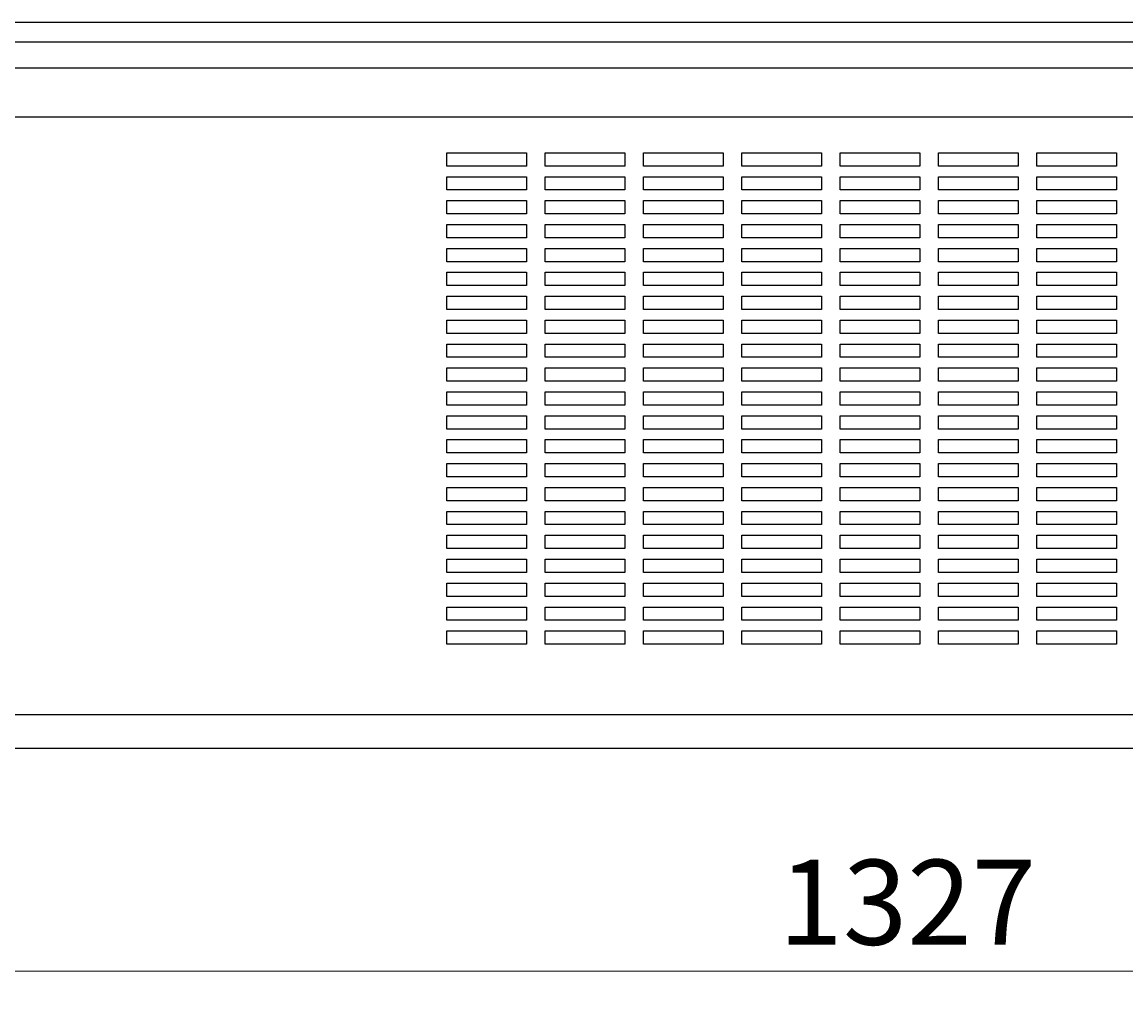
# Model space of a CAD drawing. Extents: x 283 to 10179, y -720 to 1396.
# Drawn here: x 722 to 1137, y -72 to 292 of the extents above; entities that cross this region are included whole.
import ezdxf

# ---------------------------------------------------------------- set-up
doc = ezdxf.new("R2010")
doc.units = 0
doc.header["$MEASUREMENT"] = 0
doc.layers.get('0').update_dxf_attribs({"linetype": 'CONTINUOUS'})
doc.layers.get('DEFPOINTS').update_dxf_attribs({"linetype": 'CONTINUOUS'})
doc.layers.add('00_COMPONENTS', color=7, linetype='CONTINUOUS')
doc.layers.add('DIMENSIONS', color=30, linetype='CONTINUOUS')
doc.styles.add('スタイル1', font='exthalf2.shx', dxfattribs={"bigfont": 'extfont2.shx'})
doc.dimstyles.new('スタイル1\u3000異尺度対応', dxfattribs={"dimtxt": 3.2, "dimasz": 2, "dimexe": 0.7, "dimexo": 0.7, "dimgap": 1, "dimtad": 3, "dimdec": 1, "dimdsep": 46, "dimtxsty": 'スタイル1', "dimblk": 'OPEN30', "dimcen": -3, "dimclrd": 256, "dimclre": 256, "dimclrt": 256, "dimadec": 0, "dimazin": 0, "dimtfac": 1, "dimtdec": 1, "dimtix": 1, "dimtmove": 0, "dimatfit": 0, "dimldrblk": 'OPEN30', "dimfxl": 1, "dimtolj": 1, "dimlwd": 13, "dimlwe": 13, "dimarcsym": 0})

# ---------------------------------------------------------------- blocks, each defined once
blk = doc.blocks.new('_Open30')
at = {"color": 0, "linetype": 'ByBlock', "lineweight": -2}
for p, q in [((-1, 0.268), (0, 0)), ((0, 0), (-1, -0.268)), ((0, 0), (-1, 0))]:
    blk.add_line(p, q, dxfattribs=at)
blk = doc.blocks.new('*D47')
at = {"layer": 'DEFPOINTS', "color": 0, "transparency": 16777216}
for p in [(390.99, 32.59), (1718.49, 32.59), (390.99, -65.06)]:
    blk.add_point(p, dxfattribs=at)
at = {"layer": 'DIMENSIONS', "lineweight": 13, "transparency": 16777216}
for p, q in [((390.99, 25.59), (390.99, -72.06)), ((1718.49, 25.59), (1718.49, -72.06)), ((1698.49, -65.06), (410.99, -65.06))]:
    blk.add_line(p, q, dxfattribs=at)
at = {"layer": 'DIMENSIONS', "lineweight": 13, "transparency": 16777216, "xscale": 20, "yscale": 20, "zscale": 20, "rotation": 180}
blk.add_blockref('_Open30', (390.99, -65.06), dxfattribs=at)
at = {"layer": 'DIMENSIONS', "lineweight": 13, "transparency": 16777216, "xscale": 20, "yscale": 20, "zscale": 20}
blk.add_blockref('_Open30', (1718.49, -65.06), dxfattribs=at)
at = {"layer": 'DIMENSIONS', "transparency": 16777216, "insert": (1054.74, -39.06), "char_height": 32, "attachment_point": 5, "style": 'スタイル1'}
blk.add_mtext('\\A1;1327', dxfattribs=at)

msp = doc.modelspace()

# ---------------------------------------------------------------- linework, layer by layer
at = {"layer": '00_COMPONENTS', "linetype": 'Continuous'}
for p, q in [((360.79, 292.29), (1748.79, 292.29)), ((1717.69, 284.69), (391.79, 284.69)), ((1717.69, 274.89), (391.79, 274.89)), ((391.79, 256.59), (1717.69, 256.59)), ((881.49, 243.09), (911.49, 243.09)), ((881.49, 238.09), (881.49, 243.09)), ((911.49, 243.09), (911.49, 238.09)), ((918.49, 243.09), (948.49, 243.09)), ((918.49, 238.09), (918.49, 243.09)), ((948.49, 243.09), (948.49, 238.09)), ((955.49, 243.09), (985.49, 243.09)), ((955.49, 238.09), (955.49, 243.09)), ((985.49, 243.09), (985.49, 238.09)), ((992.49, 243.09), (1022.49, 243.09)), ((992.49, 238.09), (992.49, 243.09)), ((1022.49, 243.09), (1022.49, 238.09)), ((1029.49, 243.09), (1059.49, 243.09)), ((1029.49, 238.09), (1029.49, 243.09)), ((1059.49, 243.09), (1059.49, 238.09)), ((1066.49, 243.09), (1096.49, 243.09)), ((1066.49, 238.09), (1066.49, 243.09)), ((1096.49, 243.09), (1096.49, 238.09)), ((1103.49, 243.09), (1133.49, 243.09)), ((1103.49, 238.09), (1103.49, 243.09)), ((1133.49, 243.09), (1133.49, 238.09)), ((911.49, 238.09), (881.49, 238.09)), ((948.49, 238.09), (918.49, 238.09)), ((985.49, 238.09), (955.49, 238.09)), ((1022.49, 238.09), (992.49, 238.09)), ((1059.49, 238.09), (1029.49, 238.09)), ((1096.49, 238.09), (1066.49, 238.09)), ((1133.49, 238.09), (1103.49, 238.09)), ((881.49, 234.09), (911.49, 234.09)), ((881.49, 229.09), (881.49, 234.09)), ((911.49, 234.09), (911.49, 229.09)), ((918.49, 234.09), (948.49, 234.09)), ((918.49, 229.09), (918.49, 234.09)), ((948.49, 234.09), (948.49, 229.09)), ((955.49, 234.09), (985.49, 234.09)), ((955.49, 229.09), (955.49, 234.09)), ((985.49, 234.09), (985.49, 229.09)), ((992.49, 234.09), (1022.49, 234.09)), ((992.49, 229.09), (992.49, 234.09)), ((1022.49, 234.09), (1022.49, 229.09)), ((1029.49, 234.09), (1059.49, 234.09)), ((1029.49, 229.09), (1029.49, 234.09)), ((1059.49, 234.09), (1059.49, 229.09)), ((1066.49, 234.09), (1096.49, 234.09)), ((1066.49, 229.09), (1066.49, 234.09)), ((1096.49, 234.09), (1096.49, 229.09)), ((1103.49, 234.09), (1133.49, 234.09)), ((1103.49, 229.09), (1103.49, 234.09)), ((1133.49, 234.09), (1133.49, 229.09)), ((911.49, 229.09), (881.49, 229.09)), ((948.49, 229.09), (918.49, 229.09)), ((985.49, 229.09), (955.49, 229.09)), ((1022.49, 229.09), (992.49, 229.09)), ((1059.49, 229.09), (1029.49, 229.09)), ((1096.49, 229.09), (1066.49, 229.09)), ((1133.49, 229.09), (1103.49, 229.09)), ((881.49, 225.09), (911.49, 225.09)), ((881.49, 220.09), (881.49, 225.09)), ((911.49, 225.09), (911.49, 220.09)), ((918.49, 225.09), (948.49, 225.09)), ((918.49, 220.09), (918.49, 225.09)), ((948.49, 225.09), (948.49, 220.09)), ((955.49, 225.09), (985.49, 225.09)), ((955.49, 220.09), (955.49, 225.09)), ((985.49, 225.09), (985.49, 220.09)), ((992.49, 225.09), (1022.49, 225.09)), ((992.49, 220.09), (992.49, 225.09)), ((1022.49, 225.09), (1022.49, 220.09)), ((1029.49, 225.09), (1059.49, 225.09)), ((1029.49, 220.09), (1029.49, 225.09)), ((1059.49, 225.09), (1059.49, 220.09)), ((1066.49, 225.09), (1096.49, 225.09)), ((1066.49, 220.09), (1066.49, 225.09)), ((1096.49, 225.09), (1096.49, 220.09)), ((1103.49, 225.09), (1133.49, 225.09)), ((1103.49, 220.09), (1103.49, 225.09)), ((1133.49, 225.09), (1133.49, 220.09)), ((911.49, 220.09), (881.49, 220.09)), ((881.49, 216.09), (911.49, 216.09)), ((881.49, 211.09), (881.49, 216.09)), ((911.49, 216.09), (911.49, 211.09)), ((948.49, 220.09), (918.49, 220.09)), ((918.49, 216.09), (948.49, 216.09)), ((918.49, 211.09), (918.49, 216.09)), ((948.49, 216.09), (948.49, 211.09)), ((985.49, 220.09), (955.49, 220.09)), ((955.49, 216.09), (985.49, 216.09)), ((955.49, 211.09), (955.49, 216.09)), ((985.49, 216.09), (985.49, 211.09)), ((1022.49, 220.09), (992.49, 220.09)), ((992.49, 216.09), (1022.49, 216.09)), ((992.49, 211.09), (992.49, 216.09)), ((1022.49, 216.09), (1022.49, 211.09)), ((1059.49, 220.09), (1029.49, 220.09)), ((1029.49, 216.09), (1059.49, 216.09)), ((1029.49, 211.09), (1029.49, 216.09)), ((1059.49, 216.09), (1059.49, 211.09)), ((1096.49, 220.09), (1066.49, 220.09)), ((1066.49, 216.09), (1096.49, 216.09)), ((1066.49, 211.09), (1066.49, 216.09)), ((1096.49, 216.09), (1096.49, 211.09)), ((1133.49, 220.09), (1103.49, 220.09)), ((1103.49, 216.09), (1133.49, 216.09)), ((1103.49, 211.09), (1103.49, 216.09)), ((1133.49, 216.09), (1133.49, 211.09)), ((911.49, 211.09), (881.49, 211.09)), ((948.49, 211.09), (918.49, 211.09)), ((985.49, 211.09), (955.49, 211.09)), ((1022.49, 211.09), (992.49, 211.09)), ((1059.49, 211.09), (1029.49, 211.09)), ((1096.49, 211.09), (1066.49, 211.09)), ((1133.49, 211.09), (1103.49, 211.09)), ((881.49, 207.09), (911.49, 207.09)), ((881.49, 202.09), (881.49, 207.09)), ((911.49, 207.09), (911.49, 202.09)), ((918.49, 207.09), (948.49, 207.09)), ((918.49, 202.09), (918.49, 207.09)), ((948.49, 207.09), (948.49, 202.09)), ((955.49, 207.09), (985.49, 207.09)), ((955.49, 202.09), (955.49, 207.09)), ((985.49, 207.09), (985.49, 202.09)), ((992.49, 207.09), (1022.49, 207.09)), ((992.49, 202.09), (992.49, 207.09)), ((1022.49, 207.09), (1022.49, 202.09)), ((1029.49, 207.09), (1059.49, 207.09)), ((1029.49, 202.09), (1029.49, 207.09)), ((1059.49, 207.09), (1059.49, 202.09)), ((1066.49, 207.09), (1096.49, 207.09)), ((1066.49, 202.09), (1066.49, 207.09)), ((1096.49, 207.09), (1096.49, 202.09)), ((1103.49, 207.09), (1133.49, 207.09)), ((1103.49, 202.09), (1103.49, 207.09)), ((1133.49, 207.09), (1133.49, 202.09)), ((911.49, 202.09), (881.49, 202.09)), ((948.49, 202.09), (918.49, 202.09)), ((985.49, 202.09), (955.49, 202.09)), ((1022.49, 202.09), (992.49, 202.09)), ((1059.49, 202.09), (1029.49, 202.09)), ((1096.49, 202.09), (1066.49, 202.09)), ((1133.49, 202.09), (1103.49, 202.09)), ((881.49, 198.09), (911.49, 198.09)), ((881.49, 193.09), (881.49, 198.09)), ((911.49, 198.09), (911.49, 193.09)), ((918.49, 198.09), (948.49, 198.09)), ((918.49, 193.09), (918.49, 198.09)), ((948.49, 198.09), (948.49, 193.09)), ((955.49, 198.09), (985.49, 198.09)), ((955.49, 193.09), (955.49, 198.09)), ((985.49, 198.09), (985.49, 193.09)), ((992.49, 198.09), (1022.49, 198.09)), ((992.49, 193.09), (992.49, 198.09)), ((1022.49, 198.09), (1022.49, 193.09)), ((1029.49, 198.09), (1059.49, 198.09)), ((1029.49, 193.09), (1029.49, 198.09)), ((1059.49, 198.09), (1059.49, 193.09)), ((1066.49, 198.09), (1096.49, 198.09)), ((1066.49, 193.09), (1066.49, 198.09)), ((1096.49, 198.09), (1096.49, 193.09)), ((1103.49, 198.09), (1133.49, 198.09)), ((1103.49, 193.09), (1103.49, 198.09)), ((1133.49, 198.09), (1133.49, 193.09)), ((911.49, 193.09), (881.49, 193.09)), ((948.49, 193.09), (918.49, 193.09)), ((985.49, 193.09), (955.49, 193.09)), ((1022.49, 193.09), (992.49, 193.09)), ((1059.49, 193.09), (1029.49, 193.09)), ((1096.49, 193.09), (1066.49, 193.09)), ((1133.49, 193.09), (1103.49, 193.09)), ((881.49, 189.09), (911.49, 189.09)), ((881.49, 184.09), (881.49, 189.09)), ((911.49, 189.09), (911.49, 184.09)), ((918.49, 189.09), (948.49, 189.09)), ((918.49, 184.09), (918.49, 189.09)), ((948.49, 189.09), (948.49, 184.09)), ((955.49, 189.09), (985.49, 189.09)), ((955.49, 184.09), (955.49, 189.09)), ((985.49, 189.09), (985.49, 184.09)), ((992.49, 189.09), (1022.49, 189.09)), ((992.49, 184.09), (992.49, 189.09)), ((1022.49, 189.09), (1022.49, 184.09)), ((1029.49, 189.09), (1059.49, 189.09)), ((1029.49, 184.09), (1029.49, 189.09)), ((1059.49, 189.09), (1059.49, 184.09)), ((1066.49, 189.09), (1096.49, 189.09)), ((1066.49, 184.09), (1066.49, 189.09)), ((1096.49, 189.09), (1096.49, 184.09)), ((1103.49, 189.09), (1133.49, 189.09)), ((1103.49, 184.09), (1103.49, 189.09)), ((1133.49, 189.09), (1133.49, 184.09)), ((911.49, 184.09), (881.49, 184.09)), ((948.49, 184.09), (918.49, 184.09)), ((985.49, 184.09), (955.49, 184.09)), ((1022.49, 184.09), (992.49, 184.09)), ((1059.49, 184.09), (1029.49, 184.09)), ((1096.49, 184.09), (1066.49, 184.09)), ((1133.49, 184.09), (1103.49, 184.09)), ((881.49, 180.09), (911.49, 180.09)), ((881.49, 175.09), (881.49, 180.09)), ((911.49, 180.09), (911.49, 175.09)), ((918.49, 180.09), (948.49, 180.09)), ((918.49, 175.09), (918.49, 180.09)), ((948.49, 180.09), (948.49, 175.09)), ((955.49, 180.09), (985.49, 180.09)), ((955.49, 175.09), (955.49, 180.09)), ((985.49, 180.09), (985.49, 175.09)), ((992.49, 180.09), (1022.49, 180.09)), ((992.49, 175.09), (992.49, 180.09)), ((1022.49, 180.09), (1022.49, 175.09)), ((1029.49, 180.09), (1059.49, 180.09)), ((1029.49, 175.09), (1029.49, 180.09)), ((1059.49, 180.09), (1059.49, 175.09)), ((1066.49, 180.09), (1096.49, 180.09)), ((1066.49, 175.09), (1066.49, 180.09)), ((1096.49, 180.09), (1096.49, 175.09)), ((1103.49, 180.09), (1133.49, 180.09)), ((1103.49, 175.09), (1103.49, 180.09)), ((1133.49, 180.09), (1133.49, 175.09)), ((911.49, 175.09), (881.49, 175.09)), ((948.49, 175.09), (918.49, 175.09)), ((985.49, 175.09), (955.49, 175.09)), ((1022.49, 175.09), (992.49, 175.09)), ((1059.49, 175.09), (1029.49, 175.09)), ((1096.49, 175.09), (1066.49, 175.09)), ((1133.49, 175.09), (1103.49, 175.09)), ((881.49, 171.09), (911.49, 171.09)), ((881.49, 166.09), (881.49, 171.09)), ((911.49, 171.09), (911.49, 166.09)), ((918.49, 171.09), (948.49, 171.09)), ((918.49, 166.09), (918.49, 171.09)), ((948.49, 171.09), (948.49, 166.09)), ((955.49, 171.09), (985.49, 171.09)), ((955.49, 166.09), (955.49, 171.09)), ((985.49, 171.09), (985.49, 166.09)), ((992.49, 171.09), (1022.49, 171.09)), ((992.49, 166.09), (992.49, 171.09)), ((1022.49, 171.09), (1022.49, 166.09)), ((1029.49, 171.09), (1059.49, 171.09)), ((1029.49, 166.09), (1029.49, 171.09)), ((1059.49, 171.09), (1059.49, 166.09)), ((1066.49, 171.09), (1096.49, 171.09)), ((1066.49, 166.09), (1066.49, 171.09)), ((1096.49, 171.09), (1096.49, 166.09)), ((1103.49, 171.09), (1133.49, 171.09)), ((1103.49, 166.09), (1103.49, 171.09)), ((1133.49, 171.09), (1133.49, 166.09)), ((911.49, 166.09), (881.49, 166.09)), ((881.49, 162.09), (911.49, 162.09)), ((881.49, 157.09), (881.49, 162.09)), ((911.49, 162.09), (911.49, 157.09)), ((948.49, 166.09), (918.49, 166.09)), ((918.49, 162.09), (948.49, 162.09)), ((918.49, 157.09), (918.49, 162.09)), ((948.49, 162.09), (948.49, 157.09)), ((985.49, 166.09), (955.49, 166.09)), ((955.49, 162.09), (985.49, 162.09)), ((955.49, 157.09), (955.49, 162.09)), ((985.49, 162.09), (985.49, 157.09)), ((1022.49, 166.09), (992.49, 166.09)), ((992.49, 162.09), (1022.49, 162.09)), ((992.49, 157.09), (992.49, 162.09)), ((1022.49, 162.09), (1022.49, 157.09)), ((1059.49, 166.09), (1029.49, 166.09)), ((1029.49, 162.09), (1059.49, 162.09)), ((1029.49, 157.09), (1029.49, 162.09)), ((1059.49, 162.09), (1059.49, 157.09)), ((1096.49, 166.09), (1066.49, 166.09)), ((1066.49, 162.09), (1096.49, 162.09)), ((1066.49, 157.09), (1066.49, 162.09)), ((1096.49, 162.09), (1096.49, 157.09)), ((1133.49, 166.09), (1103.49, 166.09)), ((1103.49, 162.09), (1133.49, 162.09)), ((1103.49, 157.09), (1103.49, 162.09)), ((1133.49, 162.09), (1133.49, 157.09)), ((911.49, 157.09), (881.49, 157.09)), ((948.49, 157.09), (918.49, 157.09)), ((985.49, 157.09), (955.49, 157.09)), ((1022.49, 157.09), (992.49, 157.09)), ((1059.49, 157.09), (1029.49, 157.09)), ((1096.49, 157.09), (1066.49, 157.09)), ((1133.49, 157.09), (1103.49, 157.09)), ((881.49, 153.09), (911.49, 153.09)), ((881.49, 148.09), (881.49, 153.09)), ((911.49, 153.09), (911.49, 148.09)), ((918.49, 153.09), (948.49, 153.09)), ((918.49, 148.09), (918.49, 153.09)), ((948.49, 153.09), (948.49, 148.09)), ((955.49, 153.09), (985.49, 153.09)), ((955.49, 148.09), (955.49, 153.09)), ((985.49, 153.09), (985.49, 148.09)), ((992.49, 153.09), (1022.49, 153.09)), ((992.49, 148.09), (992.49, 153.09)), ((1022.49, 153.09), (1022.49, 148.09)), ((1029.49, 153.09), (1059.49, 153.09)), ((1029.49, 148.09), (1029.49, 153.09)), ((1059.49, 153.09), (1059.49, 148.09)), ((1066.49, 153.09), (1096.49, 153.09)), ((1066.49, 148.09), (1066.49, 153.09)), ((1096.49, 153.09), (1096.49, 148.09)), ((1103.49, 153.09), (1133.49, 153.09)), ((1103.49, 148.09), (1103.49, 153.09)), ((1133.49, 153.09), (1133.49, 148.09)), ((911.49, 148.09), (881.49, 148.09)), ((948.49, 148.09), (918.49, 148.09)), ((985.49, 148.09), (955.49, 148.09)), ((1022.49, 148.09), (992.49, 148.09)), ((1059.49, 148.09), (1029.49, 148.09)), ((1096.49, 148.09), (1066.49, 148.09)), ((1133.49, 148.09), (1103.49, 148.09)), ((881.49, 144.09), (911.49, 144.09)), ((881.49, 139.09), (881.49, 144.09)), ((911.49, 144.09), (911.49, 139.09)), ((918.49, 144.09), (948.49, 144.09)), ((918.49, 139.09), (918.49, 144.09)), ((948.49, 144.09), (948.49, 139.09)), ((955.49, 144.09), (985.49, 144.09)), ((955.49, 139.09), (955.49, 144.09)), ((985.49, 144.09), (985.49, 139.09)), ((992.49, 144.09), (1022.49, 144.09)), ((992.49, 139.09), (992.49, 144.09)), ((1022.49, 144.09), (1022.49, 139.09)), ((1029.49, 144.09), (1059.49, 144.09)), ((1029.49, 139.09), (1029.49, 144.09)), ((1059.49, 144.09), (1059.49, 139.09)), ((1066.49, 144.09), (1096.49, 144.09)), ((1066.49, 139.09), (1066.49, 144.09)), ((1096.49, 144.09), (1096.49, 139.09)), ((1103.49, 144.09), (1133.49, 144.09)), ((1103.49, 139.09), (1103.49, 144.09)), ((1133.49, 144.09), (1133.49, 139.09)), ((911.49, 139.09), (881.49, 139.09)), ((948.49, 139.09), (918.49, 139.09)), ((985.49, 139.09), (955.49, 139.09)), ((1022.49, 139.09), (992.49, 139.09)), ((1059.49, 139.09), (1029.49, 139.09)), ((1096.49, 139.09), (1066.49, 139.09)), ((1133.49, 139.09), (1103.49, 139.09)), ((881.49, 135.09), (911.49, 135.09)), ((881.49, 130.09), (881.49, 135.09)), ((911.49, 135.09), (911.49, 130.09)), ((918.49, 135.09), (948.49, 135.09)), ((918.49, 130.09), (918.49, 135.09)), ((948.49, 135.09), (948.49, 130.09)), ((955.49, 135.09), (985.49, 135.09)), ((955.49, 130.09), (955.49, 135.09)), ((985.49, 135.09), (985.49, 130.09)), ((992.49, 135.09), (1022.49, 135.09)), ((992.49, 130.09), (992.49, 135.09)), ((1022.49, 135.09), (1022.49, 130.09)), ((1029.49, 135.09), (1059.49, 135.09)), ((1029.49, 130.09), (1029.49, 135.09)), ((1059.49, 135.09), (1059.49, 130.09)), ((1066.49, 135.09), (1096.49, 135.09)), ((1066.49, 130.09), (1066.49, 135.09)), ((1096.49, 135.09), (1096.49, 130.09)), ((1103.49, 135.09), (1133.49, 135.09)), ((1103.49, 130.09), (1103.49, 135.09)), ((1133.49, 135.09), (1133.49, 130.09)), ((911.49, 130.09), (881.49, 130.09)), ((948.49, 130.09), (918.49, 130.09)), ((985.49, 130.09), (955.49, 130.09)), ((1022.49, 130.09), (992.49, 130.09)), ((1059.49, 130.09), (1029.49, 130.09)), ((1096.49, 130.09), (1066.49, 130.09)), ((1133.49, 130.09), (1103.49, 130.09)), ((881.49, 126.09), (911.49, 126.09)), ((881.49, 121.09), (881.49, 126.09)), ((911.49, 126.09), (911.49, 121.09)), ((918.49, 126.09), (948.49, 126.09)), ((918.49, 121.09), (918.49, 126.09)), ((948.49, 126.09), (948.49, 121.09)), ((955.49, 126.09), (985.49, 126.09)), ((955.49, 121.09), (955.49, 126.09)), ((985.49, 126.09), (985.49, 121.09)), ((992.49, 126.09), (1022.49, 126.09)), ((992.49, 121.09), (992.49, 126.09)), ((1022.49, 126.09), (1022.49, 121.09)), ((1029.49, 126.09), (1059.49, 126.09)), ((1029.49, 121.09), (1029.49, 126.09)), ((1059.49, 126.09), (1059.49, 121.09)), ((1066.49, 126.09), (1096.49, 126.09)), ((1066.49, 121.09), (1066.49, 126.09)), ((1096.49, 126.09), (1096.49, 121.09)), ((1103.49, 126.09), (1133.49, 126.09)), ((1103.49, 121.09), (1103.49, 126.09)), ((1133.49, 126.09), (1133.49, 121.09)), ((911.49, 121.09), (881.49, 121.09)), ((948.49, 121.09), (918.49, 121.09)), ((985.49, 121.09), (955.49, 121.09)), ((1022.49, 121.09), (992.49, 121.09)), ((1059.49, 121.09), (1029.49, 121.09)), ((1096.49, 121.09), (1066.49, 121.09)), ((1133.49, 121.09), (1103.49, 121.09)), ((881.49, 117.09), (911.49, 117.09)), ((881.49, 112.09), (881.49, 117.09)), ((911.49, 117.09), (911.49, 112.09)), ((918.49, 117.09), (948.49, 117.09)), ((918.49, 112.09), (918.49, 117.09)), ((948.49, 117.09), (948.49, 112.09)), ((955.49, 117.09), (985.49, 117.09)), ((955.49, 112.09), (955.49, 117.09)), ((985.49, 117.09), (985.49, 112.09)), ((992.49, 117.09), (1022.49, 117.09)), ((992.49, 112.09), (992.49, 117.09)), ((1022.49, 117.09), (1022.49, 112.09)), ((1029.49, 117.09), (1059.49, 117.09)), ((1029.49, 112.09), (1029.49, 117.09)), ((1059.49, 117.09), (1059.49, 112.09)), ((1066.49, 117.09), (1096.49, 117.09)), ((1066.49, 112.09), (1066.49, 117.09)), ((1096.49, 117.09), (1096.49, 112.09)), ((1103.49, 117.09), (1133.49, 117.09)), ((1103.49, 112.09), (1103.49, 117.09)), ((1133.49, 117.09), (1133.49, 112.09)), ((911.49, 112.09), (881.49, 112.09)), ((881.49, 108.09), (911.49, 108.09)), ((881.49, 103.09), (881.49, 108.09)), ((911.49, 108.09), (911.49, 103.09)), ((948.49, 112.09), (918.49, 112.09)), ((918.49, 108.09), (948.49, 108.09)), ((918.49, 103.09), (918.49, 108.09)), ((948.49, 108.09), (948.49, 103.09)), ((985.49, 112.09), (955.49, 112.09)), ((955.49, 108.09), (985.49, 108.09)), ((955.49, 103.09), (955.49, 108.09)), ((985.49, 108.09), (985.49, 103.09)), ((1022.49, 112.09), (992.49, 112.09)), ((992.49, 108.09), (1022.49, 108.09)), ((992.49, 103.09), (992.49, 108.09)), ((1022.49, 108.09), (1022.49, 103.09)), ((1059.49, 112.09), (1029.49, 112.09)), ((1029.49, 108.09), (1059.49, 108.09)), ((1029.49, 103.09), (1029.49, 108.09)), ((1059.49, 108.09), (1059.49, 103.09)), ((1096.49, 112.09), (1066.49, 112.09)), ((1066.49, 108.09), (1096.49, 108.09)), ((1066.49, 103.09), (1066.49, 108.09)), ((1096.49, 108.09), (1096.49, 103.09)), ((1133.49, 112.09), (1103.49, 112.09)), ((1103.49, 108.09), (1133.49, 108.09)), ((1103.49, 103.09), (1103.49, 108.09)), ((1133.49, 108.09), (1133.49, 103.09)), ((911.49, 103.09), (881.49, 103.09)), ((948.49, 103.09), (918.49, 103.09)), ((985.49, 103.09), (955.49, 103.09)), ((1022.49, 103.09), (992.49, 103.09)), ((1059.49, 103.09), (1029.49, 103.09)), ((1096.49, 103.09), (1066.49, 103.09)), ((1133.49, 103.09), (1103.49, 103.09)), ((881.49, 99.09), (911.49, 99.09)), ((881.49, 94.09), (881.49, 99.09)), ((911.49, 99.09), (911.49, 94.09)), ((918.49, 99.09), (948.49, 99.09)), ((918.49, 94.09), (918.49, 99.09)), ((948.49, 99.09), (948.49, 94.09)), ((955.49, 99.09), (985.49, 99.09)), ((955.49, 94.09), (955.49, 99.09)), ((985.49, 99.09), (985.49, 94.09)), ((992.49, 99.09), (1022.49, 99.09)), ((992.49, 94.09), (992.49, 99.09)), ((1022.49, 99.09), (1022.49, 94.09)), ((1029.49, 99.09), (1059.49, 99.09)), ((1029.49, 94.09), (1029.49, 99.09)), ((1059.49, 99.09), (1059.49, 94.09)), ((1066.49, 99.09), (1096.49, 99.09)), ((1066.49, 94.09), (1066.49, 99.09)), ((1096.49, 99.09), (1096.49, 94.09)), ((1103.49, 99.09), (1133.49, 99.09)), ((1103.49, 94.09), (1103.49, 99.09)), ((1133.49, 99.09), (1133.49, 94.09)), ((911.49, 94.09), (881.49, 94.09)), ((948.49, 94.09), (918.49, 94.09)), ((985.49, 94.09), (955.49, 94.09)), ((1022.49, 94.09), (992.49, 94.09)), ((1059.49, 94.09), (1029.49, 94.09)), ((1096.49, 94.09), (1066.49, 94.09)), ((1133.49, 94.09), (1103.49, 94.09)), ((881.49, 90.09), (911.49, 90.09)), ((881.49, 85.09), (881.49, 90.09)), ((911.49, 90.09), (911.49, 85.09)), ((918.49, 90.09), (948.49, 90.09)), ((918.49, 85.09), (918.49, 90.09)), ((948.49, 90.09), (948.49, 85.09)), ((955.49, 90.09), (985.49, 90.09)), ((955.49, 85.09), (955.49, 90.09)), ((985.49, 90.09), (985.49, 85.09)), ((992.49, 90.09), (1022.49, 90.09)), ((992.49, 85.09), (992.49, 90.09)), ((1022.49, 90.09), (1022.49, 85.09)), ((1029.49, 90.09), (1059.49, 90.09)), ((1029.49, 85.09), (1029.49, 90.09)), ((1059.49, 90.09), (1059.49, 85.09)), ((1066.49, 90.09), (1096.49, 90.09)), ((1066.49, 85.09), (1066.49, 90.09)), ((1096.49, 90.09), (1096.49, 85.09)), ((1103.49, 90.09), (1133.49, 90.09)), ((1103.49, 85.09), (1103.49, 90.09)), ((1133.49, 90.09), (1133.49, 85.09)), ((911.49, 85.09), (881.49, 85.09)), ((948.49, 85.09), (918.49, 85.09)), ((985.49, 85.09), (955.49, 85.09)), ((1022.49, 85.09), (992.49, 85.09)), ((1059.49, 85.09), (1029.49, 85.09)), ((1096.49, 85.09), (1066.49, 85.09)), ((1133.49, 85.09), (1103.49, 85.09)), ((881.49, 81.09), (911.49, 81.09)), ((881.49, 76.09), (881.49, 81.09)), ((911.49, 81.09), (911.49, 76.09)), ((918.49, 81.09), (948.49, 81.09)), ((918.49, 76.09), (918.49, 81.09)), ((948.49, 81.09), (948.49, 76.09)), ((955.49, 81.09), (985.49, 81.09)), ((955.49, 76.09), (955.49, 81.09)), ((985.49, 81.09), (985.49, 76.09)), ((992.49, 81.09), (1022.49, 81.09)), ((992.49, 76.09), (992.49, 81.09)), ((1022.49, 81.09), (1022.49, 76.09)), ((1029.49, 81.09), (1059.49, 81.09)), ((1029.49, 76.09), (1029.49, 81.09)), ((1059.49, 81.09), (1059.49, 76.09)), ((1066.49, 81.09), (1096.49, 81.09)), ((1066.49, 76.09), (1066.49, 81.09)), ((1096.49, 81.09), (1096.49, 76.09)), ((1103.49, 81.09), (1133.49, 81.09)), ((1103.49, 76.09), (1103.49, 81.09)), ((1133.49, 81.09), (1133.49, 76.09)), ((911.49, 76.09), (881.49, 76.09)), ((948.49, 76.09), (918.49, 76.09)), ((985.49, 76.09), (955.49, 76.09)), ((1022.49, 76.09), (992.49, 76.09)), ((1059.49, 76.09), (1029.49, 76.09)), ((1096.49, 76.09), (1066.49, 76.09)), ((1133.49, 76.09), (1103.49, 76.09)), ((881.49, 72.09), (911.49, 72.09)), ((881.49, 67.09), (881.49, 72.09)), ((911.49, 72.09), (911.49, 67.09)), ((918.49, 72.09), (948.49, 72.09)), ((918.49, 67.09), (918.49, 72.09)), ((948.49, 72.09), (948.49, 67.09)), ((955.49, 72.09), (985.49, 72.09)), ((955.49, 67.09), (955.49, 72.09)), ((985.49, 72.09), (985.49, 67.09)), ((992.49, 72.09), (1022.49, 72.09)), ((992.49, 67.09), (992.49, 72.09)), ((1022.49, 72.09), (1022.49, 67.09)), ((1029.49, 72.09), (1059.49, 72.09)), ((1029.49, 67.09), (1029.49, 72.09)), ((1059.49, 72.09), (1059.49, 67.09)), ((1066.49, 72.09), (1096.49, 72.09)), ((1066.49, 67.09), (1066.49, 72.09)), ((1096.49, 72.09), (1096.49, 67.09)), ((1103.49, 72.09), (1133.49, 72.09)), ((1103.49, 67.09), (1103.49, 72.09)), ((1133.49, 72.09), (1133.49, 67.09)), ((911.49, 67.09), (881.49, 67.09)), ((948.49, 67.09), (918.49, 67.09)), ((985.49, 67.09), (955.49, 67.09)), ((1022.49, 67.09), (992.49, 67.09)), ((1059.49, 67.09), (1029.49, 67.09)), ((1096.49, 67.09), (1066.49, 67.09)), ((1133.49, 67.09), (1103.49, 67.09)), ((881.49, 63.09), (911.49, 63.09)), ((881.49, 58.09), (881.49, 63.09)), ((911.49, 63.09), (911.49, 58.09)), ((918.49, 63.09), (948.49, 63.09)), ((918.49, 58.09), (918.49, 63.09)), ((948.49, 63.09), (948.49, 58.09)), ((955.49, 63.09), (985.49, 63.09)), ((955.49, 58.09), (955.49, 63.09)), ((985.49, 63.09), (985.49, 58.09)), ((992.49, 63.09), (1022.49, 63.09)), ((992.49, 58.09), (992.49, 63.09)), ((1022.49, 63.09), (1022.49, 58.09)), ((1029.49, 63.09), (1059.49, 63.09)), ((1029.49, 58.09), (1029.49, 63.09)), ((1059.49, 63.09), (1059.49, 58.09)), ((1066.49, 63.09), (1096.49, 63.09)), ((1066.49, 58.09), (1066.49, 63.09)), ((1096.49, 63.09), (1096.49, 58.09)), ((1103.49, 63.09), (1133.49, 63.09)), ((1103.49, 58.09), (1103.49, 63.09)), ((1133.49, 63.09), (1133.49, 58.09)), ((911.49, 58.09), (881.49, 58.09)), ((948.49, 58.09), (918.49, 58.09)), ((985.49, 58.09), (955.49, 58.09)), ((1022.49, 58.09), (992.49, 58.09)), ((1059.49, 58.09), (1029.49, 58.09)), ((1096.49, 58.09), (1066.49, 58.09)), ((1133.49, 58.09), (1103.49, 58.09)), ((391.79, 31.59), (1717.69, 31.59)), ((414.99, 18.89), (1697.59, 18.89))]:
    msp.add_line(p, q, dxfattribs=at)

# ---------------------------------------------------------------- dimensions: what is measured, and where the dimension line sits
at = {"layer": 'DIMENSIONS'}
dim = msp.add_linear_dim(base=(390.99, -65.06), p1=(1718.49, 32.59), p2=(390.99, 32.59), text='1327', dimstyle='スタイル1\u3000異尺度対応', override={"dimdec": 0}, dxfattribs=at)
dim.commit()
dim.dimension.update_dxf_attribs({"geometry": '*D47', "text_midpoint": (1054.74, -39.06)})

doc.saveas('drawing.dxf')
